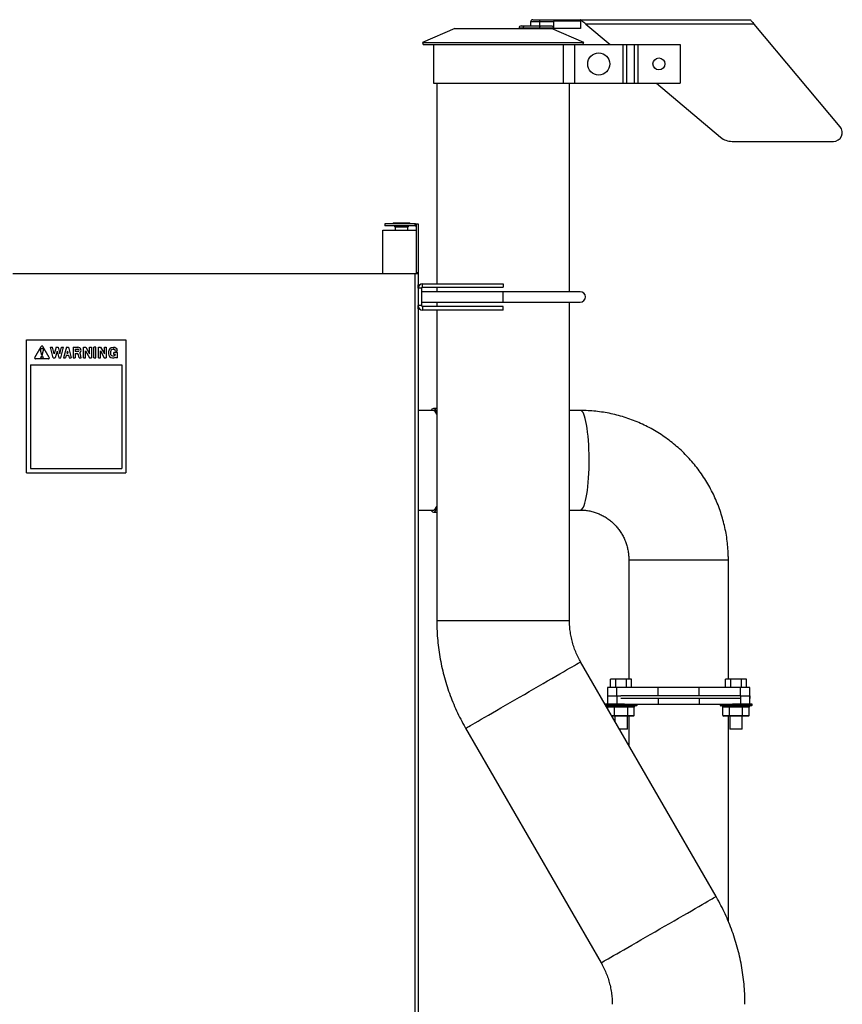
# Model space of a CAD drawing. Units: inches. Extents: x 5 to 305, y -222 to 193.
# Drawn here: x 68 to 87, y -148 to -126 of the extents above; entities that cross this region are included whole.
import ezdxf

# ---------------------------------------------------------------- set-up
doc = ezdxf.new("R2010")
doc.units = ezdxf.units.IN
doc.header["$MEASUREMENT"] = 0

msp = doc.modelspace()

# ---------------------------------------------------------------- linework, layer by layer
at = {"color": 7, "linetype": 'Continuous', "lineweight": 25, "ltscale": 18}
for p, q in [((79.2792, -125.9571), (79.3485, -125.9571)), ((79.3485, -125.9571), (79.7176, -125.9571)), ((79.4917, -125.8681), (79.4917, -125.9571)), ((79.5417, -125.8181), (79.6917, -125.8181)), ((79.6917, -125.8181), (79.6917, -125.8681)), ((79.6917, -125.8181), (80.6167, -125.8181)), ((80.0067, -125.8681), (79.6917, -125.8681)), ((79.6917, -125.8681), (79.6917, -125.9571)), ((79.7176, -125.9571), (79.9582, -125.9571)), ((80.6167, -125.8542), (80.0067, -125.8542)), ((80.0067, -125.8542), (80.0067, -125.8681)), ((80.0067, -125.8681), (80.0067, -125.9946)), ((80.6167, -125.8181), (80.6167, -125.8542)), ((80.6167, -125.8542), (80.6167, -126.0183)), ((80.6207, -125.8185), (84.4571, -125.8185)), ((80.7399, -125.9185), (81.2911, -126.381)), ((84.541, -125.9185), (80.7399, -125.9185)), ((86.4889, -128.2399), (84.541, -125.9185)), ((77.778, -126.0171), (77.0473, -126.3372)), ((77.778, -126.0171), (79.8918, -126.0171)), ((79.2292, -126.0071), (79.2292, -126.0171)), ((79.6943, -126.0071), (79.3227, -126.0071)), ((79.3227, -126.0071), (79.3227, -126.0171)), ((79.6943, -126.0071), (79.6943, -126.0171)), ((80.0085, -126.0071), (79.6943, -126.0071)), ((79.8918, -126.0171), (80.0085, -126.0171)), ((80.6931, -126.3372), (79.9624, -126.0171)), ((80.0067, -126.0171), (80.0067, -126.0183)), ((80.6167, -126.0183), (80.0067, -126.0183)), ((80.0085, -126.0071), (80.0085, -126.0171)), ((77.0473, -126.3372), (77.0665, -126.381)), ((77.0473, -126.3372), (78.8702, -126.3372)), ((77.0665, -126.381), (78.8702, -126.381)), ((77.2955, -126.381), (77.2955, -127.256)), ((78.8702, -126.3372), (80.6931, -126.3372)), ((78.8702, -126.381), (80.5529, -126.381)), ((80.228, -126.381), (80.228, -127.256)), ((80.4867, -126.381), (80.4867, -127.256)), ((80.5529, -126.381), (81.5763, -126.381)), ((80.6739, -126.381), (80.6931, -126.3372)), ((81.5763, -126.381), (81.5763, -127.256)), ((81.5763, -126.381), (81.6622, -126.381)), ((81.6622, -126.381), (81.6622, -127.256)), ((81.6622, -126.381), (81.8282, -126.381)), ((81.8282, -126.381), (81.8282, -127.256)), ((81.8282, -126.381), (81.9141, -126.381)), ((81.9141, -126.381), (81.9141, -127.256)), ((81.9141, -126.381), (82.8702, -126.381)), ((82.8702, -126.381), (82.8702, -127.256)), ((77.2955, -127.256), (80.228, -127.256)), ((77.3702, -127.256), (77.3702, -131.7852)), ((80.228, -127.256), (80.4867, -127.256)), ((80.3702, -131.9665), (80.3702, -127.256)), ((80.4867, -127.256), (81.5763, -127.256)), ((81.5763, -127.256), (81.6622, -127.256)), ((81.6622, -127.256), (81.8282, -127.256)), ((81.8282, -127.256), (81.9141, -127.256)), ((81.9141, -127.256), (82.8702, -127.256)), ((82.3339, -127.256), (83.7865, -128.4749)), ((84.0436, -128.5685), (86.3357, -128.5685)), ((76.4085, -130.4104), (76.386, -130.4216)), ((76.4085, -130.4104), (76.6174, -130.4104)), ((76.619, -130.4104), (76.6174, -130.4104)), ((76.6205, -130.4104), (76.619, -130.4104)), ((76.6205, -130.4104), (76.6391, -130.4104)), ((76.6406, -130.4104), (76.6391, -130.4104)), ((76.6421, -130.4104), (76.6406, -130.4104)), ((76.6421, -130.4104), (76.7385, -130.4104)), ((76.761, -130.4216), (76.7385, -130.4104)), ((76.1537, -130.5755), (76.9037, -130.5755)), ((76.1537, -131.5579), (76.1537, -130.5755)), ((76.1985, -130.4329), (76.1985, -130.4777)), ((76.8804, -130.4329), (76.1985, -130.4329)), ((76.8804, -130.4777), (76.1985, -130.4777)), ((76.386, -130.4216), (76.386, -130.4329)), ((76.386, -130.4216), (76.5735, -130.4216)), ((76.4273, -130.4981), (76.4273, -130.5755)), ((76.4273, -130.4981), (76.7198, -130.4981)), ((76.5735, -130.4216), (76.761, -130.4216)), ((76.7198, -130.5755), (76.7198, -130.4981)), ((76.761, -130.4329), (76.761, -130.4216)), ((76.8804, -130.4777), (76.8804, -130.4329)), ((76.9037, -130.4329), (76.9485, -130.4329)), ((76.9037, -130.4329), (76.9037, -130.4331)), ((76.9037, -130.4331), (76.9485, -130.4331)), ((76.9037, -130.4331), (76.9037, -131.5354)), ((76.9485, -130.4329), (76.9485, -130.4331)), ((76.9485, -130.4331), (76.9485, -131.5354)), ((67.7916, -131.5579), (76.8804, -131.5579)), ((76.8804, -164.0923), (76.8804, -131.5579)), ((76.8804, -131.5579), (76.9485, -131.5579)), ((76.9037, -131.5354), (76.9485, -131.5354)), ((76.9037, -131.5354), (76.9037, -131.5579)), ((76.9485, -131.5354), (76.9485, -131.5579)), ((76.9485, -131.5579), (76.9485, -164.0923)), ((76.9494, -131.8126), (76.9485, -131.8136)), ((76.9494, -131.8872), (76.9494, -131.8126)), ((77.0282, -131.8872), (76.9494, -131.8872)), ((76.9494, -131.8872), (76.9494, -132.2802)), ((77.0282, -131.8872), (77.0282, -132.2802)), ((78.8702, -131.9665), (77.0282, -131.9665)), ((77.0514, -131.7852), (78.8702, -131.7852)), ((77.0514, -131.864), (77.0514, -131.7852)), ((77.0514, -131.864), (78.8702, -131.864)), ((77.3702, -131.864), (77.3702, -131.9665)), ((78.8702, -131.7852), (78.8702, -131.864)), ((80.6128, -131.9665), (78.8702, -131.9665)), ((76.9485, -132.3538), (76.9494, -132.3549)), ((77.0282, -132.2802), (76.9494, -132.2802)), ((76.9494, -132.3549), (76.9494, -132.2802)), ((77.0282, -132.2009), (78.8702, -132.2009)), ((78.8702, -132.3035), (77.0514, -132.3035)), ((77.0514, -132.3035), (77.0514, -132.3822)), ((78.8702, -132.3822), (77.0514, -132.3822)), ((77.3702, -132.2009), (77.3702, -132.3035)), ((77.3702, -132.3822), (77.3702, -139.396)), ((78.8702, -132.2009), (80.6128, -132.2009)), ((78.8702, -132.3822), (78.8702, -132.3035)), ((80.3702, -139.396), (80.3702, -132.2009)), ((68.0985, -133.0579), (70.3451, -133.0579)), ((68.0985, -136.0579), (68.0985, -133.0579)), ((70.3451, -133.0579), (70.3451, -136.0579)), ((68.2857, -133.4508), (68.4294, -133.2043)), ((68.4444, -133.4), (68.4174, -133.2897)), ((68.4542, -133.4), (68.4812, -133.2897)), ((68.6129, -133.4508), (68.4691, -133.2043)), ((68.7011, -133.4577), (68.6425, -133.2234)), ((68.6425, -133.2234), (68.6878, -133.2234)), ((68.725, -133.3725), (68.6878, -133.2234)), ((68.767, -133.2234), (68.725, -133.3725)), ((68.789, -133.3075), (68.7467, -133.4577)), ((68.767, -133.2234), (68.8109, -133.2234)), ((68.789, -133.3075), (68.8312, -133.4577)), ((68.8109, -133.2234), (68.8529, -133.3725)), ((68.8529, -133.3725), (68.8901, -133.2234)), ((68.8769, -133.4577), (68.9354, -133.2234)), ((68.8901, -133.2234), (68.9354, -133.2234)), ((69.0014, -133.2234), (68.9354, -133.4577)), ((69.0014, -133.2234), (69.0453, -133.2234)), ((69.0233, -133.3075), (69.0099, -133.3552)), ((69.0233, -133.3075), (69.0367, -133.3552)), ((69.0453, -133.2234), (69.1112, -133.4577)), ((69.1555, -133.2234), (69.1555, -133.4577)), ((69.1555, -133.2234), (69.2617, -133.2234)), ((69.1994, -133.2673), (69.2617, -133.2673)), ((69.1994, -133.2673), (69.1994, -133.3186)), ((69.3899, -133.2234), (69.4375, -133.2234)), ((69.3899, -133.4577), (69.3899, -133.2234)), ((69.4338, -133.306), (69.5192, -133.4577)), ((69.4338, -133.4577), (69.4338, -133.306)), ((69.4375, -133.2234), (69.5217, -133.3731)), ((69.5217, -133.3731), (69.5217, -133.2234)), ((69.5217, -133.2234), (69.5657, -133.2234)), ((69.5657, -133.2234), (69.5657, -133.4577)), ((69.6682, -133.2234), (69.6242, -133.2234)), ((69.6242, -133.4577), (69.6242, -133.2234)), ((69.6682, -133.4577), (69.6682, -133.2234)), ((69.7268, -133.2234), (69.7744, -133.2234)), ((69.7268, -133.4577), (69.7268, -133.2234)), ((69.7707, -133.306), (69.8561, -133.4577)), ((69.7707, -133.4577), (69.7707, -133.306)), ((69.7744, -133.2234), (69.8586, -133.3731)), ((69.8586, -133.3731), (69.8586, -133.2234)), ((69.8586, -133.2234), (69.9026, -133.2234)), ((69.9026, -133.2234), (69.9026, -133.4577)), ((70.055, -133.224), (70.0696, -133.224)), ((70.055, -133.2679), (70.0696, -133.2679)), ((68.593, -133.4853), (68.3055, -133.4853)), ((68.4444, -133.4), (68.4542, -133.4)), ((68.7011, -133.4577), (68.7467, -133.4577)), ((68.8312, -133.4577), (68.8769, -133.4577)), ((68.9354, -133.4577), (68.9811, -133.4577)), ((68.9976, -133.3992), (68.9811, -133.4577)), ((68.9976, -133.3992), (69.0491, -133.3992)), ((69.0099, -133.3552), (69.0367, -133.3552)), ((69.0491, -133.3992), (69.0656, -133.4577)), ((69.0656, -133.4577), (69.1112, -133.4577)), ((69.1555, -133.4577), (69.1994, -133.4577)), ((69.2617, -133.3186), (69.1994, -133.3186)), ((69.1994, -133.3625), (69.239, -133.3625)), ((69.1994, -133.3625), (69.1994, -133.4577)), ((69.287, -133.4577), (69.2749, -133.3925)), ((69.287, -133.4577), (69.3317, -133.4577)), ((69.3317, -133.4577), (69.3181, -133.3845)), ((69.3899, -133.4577), (69.4338, -133.4577)), ((69.5192, -133.4577), (69.5657, -133.4577)), ((69.6242, -133.4577), (69.6682, -133.4577)), ((69.7268, -133.4577), (69.7707, -133.4577)), ((69.8561, -133.4577), (69.9026, -133.4577)), ((69.9524, -133.3265), (69.9524, -133.3704)), ((69.9964, -133.3265), (69.9964, -133.3704)), ((70.0403, -133.4144), (70.0696, -133.4144)), ((70.0403, -133.4583), (70.0696, -133.4583)), ((70.0696, -133.3851), (70.0696, -133.3411)), ((70.1575, -133.3411), (70.0696, -133.3411)), ((70.111, -133.3851), (70.0696, -133.3851)), ((70.1135, -133.4466), (70.1135, -133.4583)), ((70.1575, -133.4583), (70.1135, -133.4583)), ((70.1575, -133.4583), (70.1575, -133.3411)), ((68.1888, -133.6204), (70.2513, -133.6204)), ((68.1888, -133.6204), (68.1888, -135.9641)), ((70.2513, -133.6204), (70.2513, -135.9641)), ((77.3702, -134.6069), (77.2964, -134.6069)), ((77.2964, -134.6519), (76.9485, -134.6519)), ((80.6201, -134.6519), (80.3702, -134.6519)), ((68.1888, -135.9641), (70.2513, -135.9641)), ((68.0985, -136.0579), (70.3451, -136.0579)), ((76.9485, -136.9019), (77.2964, -136.9019)), ((77.2964, -136.9469), (77.3702, -136.9469)), ((80.3702, -136.9019), (80.6201, -136.9019)), ((81.711, -138.0269), (81.711, -140.7269)), ((83.961, -140.7269), (83.961, -138.0269)), ((83.6828, -145.6361), (80.6214, -140.3335)), ((81.2988, -140.9144), (81.2988, -140.7269)), ((81.4178, -140.7269), (81.2988, -140.7269)), ((81.4178, -140.9144), (81.4178, -140.7269)), ((81.656, -140.7269), (81.4178, -140.7269)), ((81.656, -140.9144), (81.656, -140.7269)), ((81.7751, -140.7269), (81.656, -140.7269)), ((81.7751, -140.9144), (81.7751, -140.7269)), ((83.8968, -140.9144), (83.8968, -140.7269)), ((84.0159, -140.7269), (83.8968, -140.7269)), ((84.0159, -140.9144), (84.0159, -140.7269)), ((84.2541, -140.7269), (84.0159, -140.7269)), ((84.2541, -140.9144), (84.2541, -140.7269)), ((84.3732, -140.7269), (84.2541, -140.7269)), ((84.3732, -140.9144), (84.3732, -140.7269)), ((81.2294, -140.9144), (81.2294, -141.1019)), ((81.4378, -140.9144), (81.2294, -140.9144)), ((81.4378, -141.1019), (81.4378, -140.9144)), ((82.3729, -140.9144), (81.4378, -140.9144)), ((82.3729, -141.1019), (82.3729, -140.9144)), ((83.299, -140.9144), (82.3729, -140.9144)), ((83.299, -141.1019), (83.299, -140.9144)), ((84.2341, -140.9144), (83.299, -140.9144)), ((84.2341, -141.1019), (84.2341, -140.9144)), ((84.4425, -140.9144), (84.2341, -140.9144)), ((84.4425, -141.1019), (84.4425, -140.9144)), ((81.1763, -141.2894), (81.1763, -141.2947)), ((81.6161, -141.2894), (81.1763, -141.2894)), ((81.2294, -141.1019), (81.2294, -141.2894)), ((81.2294, -141.1019), (81.4378, -141.1019)), ((81.4378, -141.1019), (81.4378, -141.2894)), ((81.4378, -141.1019), (81.5316, -141.1019)), ((84.2341, -141.1019), (81.5316, -141.1019)), ((84.2332, -141.1611), (81.5316, -141.1611)), ((81.6161, -141.2894), (82.3729, -141.2894)), ((81.8975, -141.3119), (81.8975, -141.2894)), ((82.3729, -141.2894), (83.299, -141.2894)), ((83.299, -141.2894), (84.0558, -141.2894)), ((83.7744, -141.2894), (83.7744, -141.3119)), ((84.135, -141.2894), (84.0558, -141.2894)), ((84.4956, -141.2894), (84.135, -141.2894)), ((84.2332, -141.1019), (84.2341, -141.1019)), ((84.2341, -141.1019), (84.2341, -141.2894)), ((84.2341, -141.1019), (84.4425, -141.1019)), ((84.4425, -141.2894), (84.4425, -141.1019)), ((84.4518, -141.1019), (84.4425, -141.1019)), ((84.4518, -141.1611), (84.4425, -141.1611)), ((84.4518, -141.1611), (84.4518, -141.1019)), ((84.4956, -141.3119), (84.4956, -141.2894)), ((81.8825, -141.3269), (81.1949, -141.3269)), ((81.3881, -141.3569), (81.2392, -141.3569)), ((81.2392, -141.4037), (81.2392, -141.3569)), ((81.3202, -141.5439), (81.3881, -141.5439)), ((81.6858, -141.3569), (81.3881, -141.3569)), ((81.3881, -141.5439), (81.3881, -141.3569)), ((81.3881, -141.5439), (81.6858, -141.5439)), ((81.3967, -141.5589), (81.3881, -141.5439)), ((81.6771, -141.5589), (81.6858, -141.5439)), ((81.6858, -141.5439), (81.6858, -141.3569)), ((81.8346, -141.3569), (81.6858, -141.3569)), ((81.6858, -141.5439), (81.8346, -141.5439)), ((81.8346, -141.5439), (81.8173, -141.5589)), ((81.8346, -141.5439), (81.8346, -141.3569)), ((84.135, -141.3269), (83.7894, -141.3269)), ((83.9862, -141.3569), (83.8373, -141.3569)), ((83.8373, -141.5439), (83.8373, -141.3569)), ((83.8373, -141.5439), (83.9862, -141.5439)), ((83.8373, -141.5439), (83.8546, -141.5589)), ((84.2839, -141.3569), (83.9862, -141.3569)), ((83.9862, -141.5439), (83.9862, -141.3569)), ((83.9862, -141.5439), (84.2839, -141.5439)), ((83.9862, -141.5439), (83.9948, -141.5589)), ((84.4806, -141.3269), (84.135, -141.3269)), ((84.2752, -141.5589), (84.2839, -141.5439)), ((84.4327, -141.3569), (84.2839, -141.3569)), ((84.2839, -141.5439), (84.2839, -141.3569)), ((84.2839, -141.5439), (84.4327, -141.5439)), ((84.4154, -141.5589), (84.4327, -141.5439)), ((84.4327, -141.5439), (84.4327, -141.3569)), ((81.3967, -141.5589), (81.3289, -141.5589)), ((81.3963, -141.5589), (81.3963, -141.6757)), ((81.6771, -141.5589), (81.3967, -141.5589)), ((81.8173, -141.5589), (81.6771, -141.5589)), ((81.6775, -141.8519), (81.6775, -141.5589)), ((81.711, -141.5589), (81.711, -142.2207)), ((83.9948, -141.5589), (83.8546, -141.5589)), ((83.961, -146.2015), (83.961, -141.5589)), ((83.9944, -141.5589), (83.9944, -141.8519)), ((84.2752, -141.5589), (83.9948, -141.5589)), ((84.4154, -141.5589), (84.2752, -141.5589)), ((84.2756, -141.8519), (84.2756, -141.5589)), ((78.0233, -141.8335), (81.0848, -147.1361)), ((81.6775, -141.8519), (81.498, -141.8519)), ((84.2756, -141.8519), (83.9944, -141.8519))]:
    msp.add_line(p, q, dxfattribs=at)
at = {"color": 8, "linetype": 'Continuous', "lineweight": 25, "ltscale": 18}
for p, q in [((79.6917, -125.8681), (79.4917, -125.8681)), ((79.3227, -126.0071), (79.2292, -126.0071)), ((78.8702, -132.2009), (78.8702, -131.9665)), ((81.711, -138.0269), (83.961, -138.0269)), ((77.3702, -139.396), (80.3702, -139.396)), ((81.1862, -141.3119), (81.8975, -141.3119)), ((82.3729, -141.1611), (82.3729, -141.2894)), ((83.299, -141.1611), (83.299, -141.2894)), ((83.7744, -141.3119), (84.135, -141.3119)), ((84.135, -141.3119), (84.4956, -141.3119))]:
    msp.add_line(p, q, dxfattribs=at)
at = {"color": 7, "linetype": 'Continuous', "lineweight": 25, "ltscale": 18, "flags": 128}
for points in [[(80.7399, -125.9185), (80.7167, -125.8989), (80.6943, -125.8802), (80.6737, -125.8629), (80.6556, -125.8477), (80.6408, -125.8353), (80.6298, -125.8261), (80.623, -125.8204), (80.6207, -125.8185)], [(84.4571, -125.8185), (84.4583, -125.82), (84.4621, -125.8245), (84.4683, -125.8319), (84.4767, -125.8419), (84.487, -125.8542), (84.499, -125.8685), (84.5123, -125.8843), (84.5264, -125.9011), (84.541, -125.9185)], [(76.9037, -130.437), (76.8937, -130.4342), (76.8804, -130.4329)], [(77.3702, -134.7352), (77.3701, -134.7349), (77.3523, -134.6989), (77.334, -134.6728), (77.3153, -134.6571), (77.2964, -134.6519)], [(77.2406, -136.9019), (77.258, -136.9257), (77.2771, -136.9416), (77.2964, -136.9469), (77.3157, -136.9416), (77.3349, -136.9257), (77.3537, -136.8995), (77.3702, -136.867)]]:
    msp.add_lwpolyline(points, dxfattribs=at)
at = {"color": 8, "linetype": 'Continuous', "lineweight": 25, "ltscale": 18, "flags": 128}
for points in [[(80.6201, -136.9019), (80.6296, -136.9006), (80.6484, -136.8901), (80.6669, -136.8692), (80.685, -136.8381), (80.7025, -136.7971), (80.7192, -136.7466), (80.735, -136.687), (80.7497, -136.619), (80.7632, -136.543), (80.7754, -136.4599), (80.7861, -136.3705), (80.7953, -136.2755), (80.8028, -136.1758), (80.8086, -136.0724), (80.8127, -135.9663), (80.815, -135.8584), (80.8154, -135.7497), (80.8141, -135.6413), (80.8109, -135.5341), (80.8059, -135.4292), (80.7992, -135.3276), (80.7909, -135.2302), (80.7809, -135.1378), (80.7695, -135.0514), (80.7566, -134.9718), (80.7425, -134.8998), (80.7272, -134.8359), (80.7109, -134.7807), (80.6938, -134.7349), (80.676, -134.6989), (80.6577, -134.6728), (80.639, -134.6571), (80.6201, -134.6519), (80.6201, -134.6519)], [(78.0233, -141.8335), (78.028, -141.8309), (78.0417, -141.823), (78.0644, -141.81), (78.0959, -141.7918), (78.136, -141.7687), (78.1844, -141.7408), (78.2409, -141.7082), (78.3049, -141.6713), (78.376, -141.6303), (78.4538, -141.5854), (78.5377, -141.537), (78.6271, -141.4854), (78.7213, -141.431), (78.8198, -141.3742), (78.9218, -141.3153), (79.0266, -141.2548), (79.1335, -141.1931), (79.2417, -141.1306), (79.3505, -141.0678), (79.459, -141.0052), (79.5667, -140.943), (79.6726, -140.8819), (79.776, -140.8221), (79.8763, -140.7642), (79.9727, -140.7085), (80.0645, -140.6555), (80.1511, -140.6055), (80.2319, -140.5588), (80.3063, -140.5158), (80.3738, -140.4768), (80.434, -140.442), (80.4863, -140.4118), (80.5305, -140.3862), (80.5662, -140.3656), (80.5932, -140.3499), (80.6113, -140.3395), (80.6203, -140.3342), (80.6214, -140.3335)], [(81.0848, -147.1361), (81.0894, -147.1335), (81.1031, -147.1256), (81.1258, -147.1126), (81.1573, -147.0944), (81.1974, -147.0713), (81.2459, -147.0434), (81.3023, -147.0108), (81.3663, -146.9739), (81.4375, -146.9328), (81.5152, -146.888), (81.5991, -146.8396), (81.6885, -146.788), (81.7828, -146.7336), (81.8812, -146.6768), (81.9832, -146.6179), (82.088, -146.5574), (82.1949, -146.4957), (82.3031, -146.4332), (82.4119, -146.3704), (82.5205, -146.3077), (82.6281, -146.2456), (82.734, -146.1844), (82.8375, -146.1247), (82.9377, -146.0668), (83.0341, -146.0111), (83.1259, -145.9581), (83.2125, -145.9081), (83.2933, -145.8614), (83.3678, -145.8184), (83.4353, -145.7794), (83.4954, -145.7446), (83.5478, -145.7143), (83.5919, -145.6888), (83.6277, -145.6681), (83.6546, -145.6525), (83.6727, -145.642), (83.6817, -145.6368), (83.6828, -145.6361)]]:
    msp.add_lwpolyline(points, dxfattribs=at)
at = {"color": 7, "linetype": 'Continuous', "lineweight": 25, "ltscale": 324}
for centre, radius in [((81.0315, -126.8185), 0.25), ((82.3921, -126.8185), 0.1352), ((68.4493, -133.446), 0.0263)]:
    msp.add_circle(centre, radius, dxfattribs=at)
for centre, radius, start, end in [((79.2792, -126.0071), 0.05, 90, 180), ((79.5417, -125.8681), 0.05, 90, 180), ((79.9585, -126.0071), 0.05, 0, 15.29066), ((86.3357, -128.3685), 0.2, 270, 40), ((84.0436, -128.1685), 0.4, 230, 270), ((76.4273, -130.4756), 0.0225, 185.3554, 270), ((76.7198, -130.4756), 0.0225, 270, 354.6446), ((76.8804, -130.501), 0.0233, 0, 90), ((77.0514, -131.8872), 0.102, 90, 180), ((77.0514, -131.8872), 0.0233, 90, 180), ((80.6128, -132.0837), 0.1172, 270, 90), ((77.0514, -132.2802), 0.102, 180, 270), ((77.0514, -132.2802), 0.0233, 180, 270), ((68.4493, -133.2819), 0.0328, 346.27912, 193.72088), ((68.4493, -133.2159), 0.023, 30.25644, 149.74356), ((69.2617, -133.293), 0.0696, 305.72586, 90), ((69.2617, -133.293), 0.0256, 270, 90), ((70.055, -133.3265), 0.1025, 90, 180), ((70.055, -133.3265), 0.0586, 90, 180), ((70.0696, -133.3119), 0.0879, 20.60313, 90), ((70.0696, -133.3119), 0.0439, 23.04938, 90), ((70.131, -133.2878), 0.022, 198.16133, 18.16133), ((68.3055, -133.4624), 0.023, 149.74356, 270), ((68.593, -133.4624), 0.023, 270, 30.25644), ((69.239, -133.3991), 0.0366, 10.45737, 90), ((69.239, -133.3991), 0.0805, 10.45737, 38.0818), ((70.0403, -133.3704), 0.0879, 180, 270), ((70.0403, -133.3704), 0.0439, 180, 270), ((70.0696, -133.3704), 0.0439, 270, 340.52878), ((70.0696, -133.3704), 0.0879, 270, 300), ((77.3104, -134.6813), 0.0758, 100.64831, 157.12033), ((77.2629, -134.7119), 0.1102, 13.1712, 72.29046), ((77.2552, -136.7911), 0.1182, 290.39762, 346.54527), ((81.8825, -141.3119), 0.015, 270, 0), ((83.7894, -141.3119), 0.015, 180, 270), ((84.4806, -141.3119), 0.015, 270, 0)]:
    msp.add_arc(centre, radius, start, end, dxfattribs=at)
for centre, major_axis, ratio, start_param, end_param in [((81.2046, -141.3569), (-0.0346, 0), 0.8660254, 3.1415927, 4.712389), ((81.3708, -141.3569), (0, 0.03), 0.5773503, 4.712389, 6.2831853), ((81.7031, -141.3569), (0, 0.03), 0.5773503, 0, 1.5707963), ((81.8693, -141.3569), (0.0346, 0), 0.8660254, 1.5707963, 3.1415927), ((83.8027, -141.3569), (-0.0346, 0), 0.8660254, 3.1415927, 4.712389), ((83.9688, -141.3569), (0, 0.03), 0.5773503, 4.712389, 6.2831853), ((84.3012, -141.3569), (0, 0.03), 0.5773503, 0, 1.5707963), ((84.4673, -141.3569), (0.0346, 0), 0.8660254, 1.5707963, 3.1415927)]:
    msp.add_ellipse(centre, major_axis=major_axis, ratio=ratio, start_param=start_param, end_param=end_param, dxfattribs=at)
at = {"color": 7, "linetype": 'Continuous', "lineweight": 25, "ltscale": 18}
for points, knots in [([(79.3485, -125.9571), (79.3482, -125.9571), (79.3463, -125.9571), (79.3415, -125.9584), (79.3346, -125.9639), (79.328, -125.9753), (79.3236, -125.9902), (79.323, -126.0015), (79.3227, -126.0071)], [0, 0, 0, 0, 0.02503506, 0.1413715, 0.35603725, 0.57070289, 0.78537156, 1, 1, 1, 1]), ([(79.7176, -125.9571), (79.7175, -125.9571), (79.7158, -125.9571), (79.7115, -125.9582), (79.705, -125.9639), (79.6991, -125.9753), (79.695, -125.9902), (79.6945, -126.0015), (79.6943, -126.0071)], [0, 0, 0, 0, 0.0094665, 0.142829, 0.3575191, 0.5717905, 0.7859149, 1, 1, 1, 1]), ([(79.9582, -125.9571), (79.9639, -125.9576), (79.9752, -125.9587), (79.9901, -125.9674), (80.0014, -125.9797), (80.005, -125.9898), (80.0067, -125.9946)], [0, 0, 0, 0, 0.2559614, 0.5119929, 0.7677758, 1, 1, 1, 1]), ([(76.6091, -130.4104), (76.6098, -130.4104), (76.6107, -130.4104), (76.6129, -130.4104), (76.6144, -130.4104), (76.6163, -130.4104), (76.6175, -130.4104), (76.6181, -130.4104)], [0, 0, 0, 0, 0.5003351, 0.6255854, 0.7505404, 0.8752998, 1, 1, 1, 1]), ([(76.629, -130.4104), (76.6301, -130.4104), (76.6314, -130.4104), (76.634, -130.4104), (76.6357, -130.4104), (76.6376, -130.4104), (76.6388, -130.4104), (76.6394, -130.4104)], [0, 0, 0, 0, 0.5003253, 0.6255375, 0.7506041, 0.8753987, 1, 1, 1, 1]), ([(76.6782, -130.4104), (76.6795, -130.4104), (76.682, -130.4104), (76.6866, -130.4104), (76.6907, -130.4104), (76.6926, -130.4104), (76.6935, -130.4104)], [0, 0, 0, 0, 0.2806746, 0.5598292, 0.779769, 1, 1, 1, 1]), ([(83.961, -138.0269), (83.9606, -137.989), (83.9596, -137.8918), (83.95, -137.7357), (83.9303, -137.559), (83.9013, -137.3836), (83.8632, -137.21), (83.8162, -137.0386), (83.7602, -136.87), (83.6956, -136.7046), (83.6224, -136.5429), (83.5409, -136.3853), (83.4513, -136.2322), (83.3539, -136.0842), (83.2489, -135.9415), (83.1366, -135.8046), (83.0173, -135.6739), (82.8914, -135.5497), (82.7592, -135.4324), (82.6212, -135.3223), (82.4775, -135.2197), (82.3288, -135.1248), (82.1753, -135.0381), (82.0175, -134.9596), (81.8559, -134.8896), (81.6909, -134.8283), (81.5229, -134.7758), (81.3525, -134.7324), (81.18, -134.698), (81.0061, -134.6729), (80.8341, -134.6574), (80.7053, -134.6522), (80.635, -134.6519), (80.6201, -134.6519)], [0, 0, 0, 0, 0.0214892, 0.0550703, 0.0886543, 0.1222381, 0.1558207, 0.1894008, 0.222978, 0.2565516, 0.2901202, 0.3236836, 0.3572406, 0.3907905, 0.4243338, 0.4578687, 0.4913954, 0.5249132, 0.5584222, 0.591922, 0.6254127, 0.6588939, 0.6923664, 0.7258308, 0.7592857, 0.7927335, 0.8261742, 0.8596082, 0.8930358, 0.9264588, 0.959877, 0.9915334, 1, 1, 1, 1]), ([(80.6201, -136.9019), (80.6323, -136.902), (80.6775, -136.9025), (80.7556, -136.9091), (80.8536, -136.9264), (80.9497, -136.9529), (81.043, -136.9882), (81.1328, -137.0322), (81.2182, -137.0843), (81.2987, -137.1441), (81.3734, -137.2112), (81.4419, -137.2848), (81.5036, -137.3645), (81.558, -137.4495), (81.6047, -137.5391), (81.6433, -137.6325), (81.6736, -137.7291), (81.6952, -137.828), (81.7085, -137.9276), (81.7102, -137.9941), (81.711, -138.0269)], [0, 0, 0, 0, 0.0215702, 0.0804724, 0.1393608, 0.1981667, 0.2568443, 0.3153503, 0.3736568, 0.4317397, 0.4895908, 0.5472076, 0.6045949, 0.6617671, 0.7187446, 0.7755474, 0.8322028, 0.8887398, 0.9451889, 1, 1, 1, 1]), ([(77.3702, -139.396), (77.3706, -139.441), (77.3715, -139.557), (77.3812, -139.7439), (77.4009, -139.9563), (77.4301, -140.1676), (77.4684, -140.3774), (77.5159, -140.5854), (77.5724, -140.7911), (77.6379, -140.9941), (77.7122, -141.194), (77.7951, -141.3905), (77.8867, -141.5832), (77.9643, -141.7302), (78.0114, -141.8127), (78.0233, -141.8335)], [0, 0, 0, 0, 0.0528241, 0.1363651, 0.2199096, 0.3034539, 0.3869987, 0.4705431, 0.5540878, 0.637632, 0.7211765, 0.8047216, 0.8882657, 0.9718102, 1, 1, 1, 1]), ([(80.6214, -140.3335), (80.6129, -140.3185), (80.5827, -140.2651), (80.5359, -140.1704), (80.4855, -140.0481), (80.444, -139.9224), (80.4113, -139.7942), (80.388, -139.6639), (80.373, -139.531), (80.3711, -139.4415), (80.3702, -139.396)], [0, 0, 0, 0, 0.0528312, 0.1875365, 0.3222635, 0.4569923, 0.5917212, 0.7264499, 0.8611776, 1, 1, 1, 1]), ([(84.336, -148.0736), (84.3356, -148.0287), (84.3346, -147.9127), (84.325, -147.7257), (84.3052, -147.5134), (84.2761, -147.3021), (84.2377, -147.0922), (84.1903, -146.8843), (84.1337, -146.6786), (84.0683, -146.4756), (83.994, -146.2756), (83.911, -146.0791), (83.8195, -145.8865), (83.7419, -145.7395), (83.6947, -145.6569), (83.6828, -145.6361)], [0, 0, 0, 0, 0.05282477, 0.13636511, 0.21990962, 0.30345468, 0.38699884, 0.47054387, 0.55408799, 0.63763277, 0.7211771, 0.80472185, 0.88826633, 0.97181116, 1, 1, 1, 1]), ([(81.0848, -147.1361), (81.0933, -147.1512), (81.1235, -147.2046), (81.1702, -147.2992), (81.2206, -147.4216), (81.2622, -147.5472), (81.2948, -147.6755), (81.3182, -147.8058), (81.3331, -147.9387), (81.335, -148.0282), (81.336, -148.0736)], [0, 0, 0, 0, 0.0528311, 0.1875362, 0.3222646, 0.4569931, 0.5917201, 0.7264486, 0.861176, 1, 1, 1, 1])]:
    msp.add_open_spline(points, degree=3, knots=knots, dxfattribs=at)

doc.saveas('drawing.dxf')
